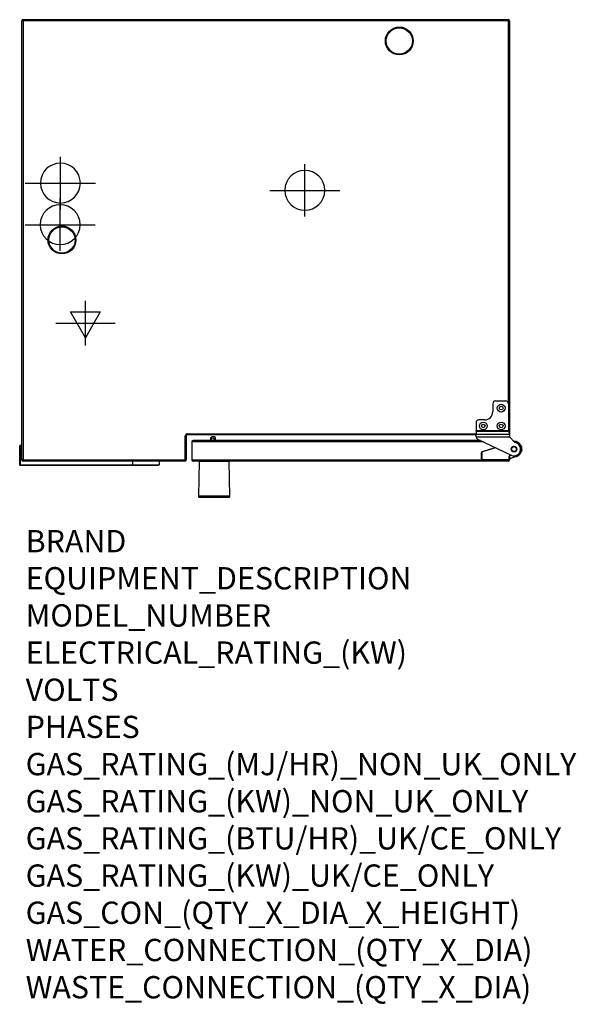
# Model space of a CAD drawing. Extents: x 1948 to 2947, y 21 to 1787.
import ezdxf

# ---------------------------------------------------------------- set-up
doc = ezdxf.new("R2010")
doc.units = 0
doc.header["$LTSCALE"] = 10
doc.linetypes.add('SLD-DURCHGEHEND', pattern=[0])
doc.layers.get('0').update_dxf_attribs({"linetype": 'CONTINUOUS'})
for name, color, linetype in [('Moffat_2D_Electrical', 6, 'CONTINUOUS'), ('Moffat_2D_Hyd', 3, 'CONTINUOUS'), ('Moffat_Profile', 10, 'CONTINUOUS')]:
    doc.layers.add(name, color=color, linetype=linetype)
doc.layers.add('Moffat_Notes', color=2, linetype='CONTINUOUS', plot=False)
doc.styles.get("Standard").update_dxf_attribs({"font": 'txt.shx'})

# ---------------------------------------------------------------- blocks, each defined once
blk = doc.blocks.new('ELECTRICAL CONNECTION')
at = {"layer": 'Moffat_2D_Electrical'}
for p, q in [((0, 40), (0, -40)), ((0, 26.7), (-26.7, -20)), ((26.7, -20), (0, 26.7)), ((-53.3, 0), (53.3, 0)), ((-26.7, -20), (26.7, -20))]:
    blk.add_line(p, q, dxfattribs=at)
blk = doc.blocks.new('SS WATER CONNECTION')
at = {"layer": 'Moffat_2D_Hyd'}
for p, q in [((0, 47.2), (0, -47.2)), ((-63, 0), (63, 0))]:
    blk.add_line(p, q, dxfattribs=at)
blk.add_circle((0, 0), 35.8, dxfattribs=at)

msp = doc.modelspace()

# ---------------------------------------------------------------- linework, layer by layer
at = {"layer": 'Moffat_Profile'}
for p, q in [((1952.5, 997.2), (1952.5, 1785.2)), ((1954.5, 1787.2), (2825.5, 1787.2)), ((2827.5, 1785.2), (2827.5, 1044.2)), ((2797.5, 1098.2), (2797.5, 1084.2)), ((2802.5, 1103.2), (2820.5, 1103.2)), ((2825.5, 1098.2), (2825.5, 1049.9)), ((2767.5, 1064.2), (2767.5, 1049.9)), ((2782.5, 1069.2), (2772.5, 1069.2)), ((2767.5, 1049.2), (2767.5, 1049.9)), ((2767.5, 1049.2), (2767.5, 1043.3)), ((2767.5, 1039.2), (2767.5, 1043.3)), ((2825.5, 1049.9), (2825.5, 1049.5)), ((2825.5, 1049.5), (2825.6, 1049.2)), ((2825.6, 1049.2), (2827.3, 1043.3)), ((2247.5, 1040.2), (2247.5, 997.2)), ((2767.5, 1042.2), (2249.5, 1042.2)), ((2257.5, 1029.7), (2257.5, 997.2)), ((2775.6, 1032.2), (2260, 1032.2)), ((2291.1, 1036.2), (2291.1, 1034.9)), ((2297.5, 1038.7), (2293.6, 1038.7)), ((2299.9, 1032.2), (2300, 1036.1)), ((2767.5, 1039.2), (2767.5, 1039)), ((2770.3, 1034.7), (2830.3, 1005.8)), ((2827.5, 1041.2), (2827.5, 1040.2)), ((2836.7, 1029.3), (2828.6, 1037.4)), ((2835.2, 1030.9), (2835.5, 1030.9)), ((1948.5, 988.5), (1948.5, 1022.5)), ((1952.5, 1023.5), (1949.5, 1023.5)), ((2777.5, 999.2), (2777.5, 1010.7)), ((2778.9, 1012.6), (2801.6, 1019.6)), ((2245.5, 995.2), (1954.5, 995.2)), ((2198.5, 995.2), (2198.5, 988.5)), ((2825.5, 995.2), (2259.5, 995.2)), ((2270.5, 994.7), (2269.4, 932.2)), ((2325.6, 932.2), (2324.5, 994.7)), ((2825.5, 997.2), (2779.5, 997.2)), ((2827.5, 1003.7), (2827.5, 999.2)), ((2840, 1003.6), (2827.5, 999.4)), ((2827.5, 999.2), (2827.5, 997.2)), ((2830.7, 1005.7), (2829.5, 1005.7)), ((2150.9, 987.5), (1949.5, 987.5)), ((2197.5, 987.5), (2150.9, 987.5))]:
    msp.add_line(p, q, dxfattribs=at)
at = {"layer": 'Moffat_Profile', "linetype": 'SLD-DURCHGEHEND'}
for p, q in [((1954.5, 1785.2), (1952.5, 1785.2)), ((1954.5, 1785.2), (1954.5, 1787.2)), ((1954.5, 1785.2), (1954.5, 997.2)), ((2825.5, 1785.2), (1954.5, 1785.2)), ((2825.5, 1787.2), (2825.5, 1785.2)), ((2825.5, 1098.2), (2825.5, 1785.2)), ((2827.5, 1785.2), (2825.5, 1785.2)), ((2249.5, 1044.2), (2767.5, 1044.2)), ((2249.5, 1042.2), (2249.5, 1044.2)), ((2767.5, 1049.9), (2825.5, 1049.9)), ((2767.5, 1049.2), (2825.6, 1049.2)), ((2767.5, 1043.3), (2827.3, 1043.3)), ((2827.5, 1044.2), (2827, 1044.2)), ((2245.5, 997.2), (2245.5, 1040.2)), ((2245.5, 1040.2), (2247.5, 1040.2)), ((2780.8, 1029.7), (2257.5, 1029.7)), ((2767.5, 1039), (2827.6, 1039)), ((1949.5, 1023.5), (1949.5, 988.5)), ((2777.5, 1010.7), (2778, 1010.7)), ((2778, 1010.7), (2778, 999.2)), ((2802.3, 1019.3), (2779, 1012.1)), ((1954.5, 997.2), (1952.5, 997.2)), ((1954.5, 997.2), (2245.5, 997.2)), ((1954.5, 997.2), (1954.5, 995.2)), ((2150.9, 995.2), (2150.9, 988.5)), ((2247.5, 997.2), (2245.5, 997.2)), ((2245.5, 997.2), (2245.5, 995.2)), ((2257.5, 997.2), (2779.5, 997.2)), ((2324.5, 994.7), (2270.5, 994.7)), ((2777.5, 999.2), (2778, 999.2)), ((2779.5, 997.7), (2825.5, 997.7)), ((2779.5, 997.7), (2779.5, 997.2)), ((2825.5, 997.7), (2825.5, 997.2)), ((2825.5, 997.2), (2827.5, 997.2)), ((2827, 999.2), (2827, 1003.7)), ((2827, 1003.7), (2827.5, 1003.7)), ((2827, 999.2), (2827.5, 999.2)), ((2827.5, 999.9), (2839.8, 1004.1)), ((2829.5, 1006.2), (2829.6, 1006.2)), ((2829.5, 1006.2), (2829.5, 1005.7)), ((1949.5, 988.5), (1948.5, 988.5)), ((1949.5, 988.5), (2150.9, 988.5)), ((1949.5, 987.5), (1949.5, 988.5)), ((2150.9, 988.5), (2198.5, 988.5)), ((2150.9, 988.5), (2150.9, 987.5)), ((2325.6, 932.2), (2269.4, 932.2))]:
    msp.add_line(p, q, dxfattribs=at)
at = {"layer": 'Moffat_Profile', "linetype": 'SLD-DURCHGEHEND', "flags": 128}
for points in [[(2778.9, 1012.6), (2778.9, 1012.6), (2778.9, 1012.6), (2778.9, 1012.5), (2778.9, 1012.4), (2779, 1012.4), (2779, 1012.3), (2779, 1012.2), (2779, 1012.1)], [(2840, 1003.6), (2840, 1003.6), (2840, 1003.6), (2840, 1003.7), (2839.9, 1003.7), (2839.9, 1003.8), (2839.9, 1003.9), (2839.8, 1004), (2839.8, 1004.1)]]:
    msp.add_lwpolyline(points, dxfattribs=at)
at = {"layer": 'Moffat_Profile', "flags": 128}
for points in [[(2297, 995.1), (2296.9, 995.1), (2296.7, 995.2)], [(2298.3, 995.2), (2298, 995.1), (2298, 995.1)]]:
    msp.add_lwpolyline(points, dxfattribs=at)
at = {"layer": 'Moffat_Profile'}
for centre, radius in [((2629.7, 1749), 25), ((2629.7, 1749), 23.5), ((2024.3, 1392), 25), ((2024.3, 1392), 23.5), ((2812.5, 1090.2), 6.9), ((2812.5, 1090.2), 3.3), ((2780.5, 1058.2), 6.9), ((2780.5, 1058.2), 3.3), ((2812.5, 1058.2), 6.9), ((2812.5, 1058.2), 3.3), ((2295.1, 1034.7), 2.4), ((2835.5, 1016.7), 5.05), ((2835.5, 1016.7), 5), ((2835.5, 1016.7), 4.5)]:
    msp.add_circle(centre, radius, dxfattribs=at)
for centre, radius, start, end in [((1954.5, 1785.2), 2, 90, 180), ((2825.5, 1785.2), 2, 0, 90), ((2802.5, 1098.2), 5, 90, 180), ((2820.5, 1098.2), 5, 0, 90), ((2782.5, 1084.2), 15, 270, 0), ((2772.5, 1064.2), 5, 90, 180), ((2825.5, 1044.2), 2, 334.3836, 0), ((2249.5, 1040.2), 2, 90, 180), ((2260, 1029.7), 2.5, 90, 180), ((2293.6, 1036.2), 2.5, 89.2877, 179.2877), ((2295.6, 1034.9), 4.5, 179.2877, 217.2851), ((2297.5, 1036.2), 2.5, 359.2877, 89.2877), ((2772.5, 1039.2), 5, 181.6459, 244.317), ((2831.5, 1040.2), 4, 196.8109, 225), ((2835.5, 1016.7), 12, 244.317, 75.2687), ((2835.5, 1016.9), 14, 288.749, 91.2719), ((2839.5, 1032.1), 4, 225, 255.2687), ((1949.5, 1022.5), 1, 90, 180), ((2779.5, 1010.7), 2, 107.2234, 180), ((1954.5, 997.2), 2, 180, 270), ((2245.5, 997.2), 2, 270, 0), ((2259.5, 997.2), 2, 180, 270), ((2271, 994.7), 0.5, 90, 179), ((2324, 994.7), 0.5, 1, 90), ((2779.5, 999.2), 2, 180, 270), ((2825.5, 999.2), 2, 270, 0), ((2825.5, 997.2), 2, 270, 0), ((2829.5, 1003.7), 2, 90, 180), ((1949.5, 988.5), 1, 180, 270), ((2197.5, 988.5), 1, 270, 0), ((2271.4, 932.2), 2, 179, 270), ((2323.6, 932.2), 2, 270, 1)]:
    msp.add_arc(centre, radius, start, end, dxfattribs=at)
at = {"layer": 'Moffat_Profile', "linetype": 'SLD-DURCHGEHEND'}
for centre, radius, start, end in [((2249.5, 1040.2), 4, 90, 180), ((2835.5, 1016.9), 13.5, 288.749, 89.206), ((2779.5, 1010.7), 1.5, 107.2234, 180), ((2779.5, 999.2), 1.5, 180, 270), ((2825.5, 999.2), 1.5, 270, 0), ((2829.5, 1003.7), 2.5, 90, 180)]:
    msp.add_arc(centre, radius, start, end, dxfattribs=at)
at = {"layer": 'Moffat_Profile'}
for points, knots in [([(2827.3, 1043.3), (2827.3, 1043), (2827.4, 1042.3), (2827.4, 1041.6), (2827.5, 1041.2)], [0, 0, 0, 0, 0.5, 1, 1, 1, 1]), ([(2827.6, 1039), (2827.6, 1039.2), (2827.5, 1039.6), (2827.5, 1040), (2827.5, 1040.2)], [0, 0, 0, 0, 0.492271, 1, 1, 1, 1]), ([(2848.4, 1022.3), (2848.4, 1022.1), (2848.6, 1021.8), (2848.7, 1021.4), (2848.8, 1021.3), (2848.8, 1021.2)], [0, 0, 0, 0, 0.405114, 0.80751, 1, 1, 1, 1]), ([(2848.8, 1021.2), (2848.8, 1021.2), (2848.8, 1021), (2848.9, 1021), (2848.9, 1020.9)], [0, 0, 0, 0, 0.158903, 1, 1, 1, 1]), ([(2848.9, 1012.8), (2848.9, 1012.7), (2848.8, 1012.7), (2848.8, 1012.5), (2848.8, 1012.5)], [0, 0, 0, 0, 0.8411, 1, 1, 1, 1]), ([(2849.4, 1015.2), (2849.4, 1015), (2849.3, 1014.5), (2849.2, 1013.8), (2849, 1013.2), (2848.9, 1012.9), (2848.9, 1012.8)], [0, 0, 0, 0, 0.187624, 0.460821, 0.732006, 1, 1, 1, 1]), ([(2272.9, 994.7), (2273, 994.8), (2273.1, 994.9), (2273.4, 995.1), (2273.6, 995.2), (2273.8, 995.2), (2273.8, 995.2)], [0, 0, 0, 0, 0.300804, 0.638748, 0.977323, 1, 1, 1, 1]), ([(2321.2, 995.2), (2321.3, 995.1), (2321.4, 995.1), (2321.7, 995), (2321.9, 994.9), (2322, 994.7), (2322, 994.7)], [0, 0, 0, 0, 0.235059, 0.573853, 0.786674, 1, 1, 1, 1]), ([(2323.6, 930.2), (2323.5, 930.2), (2323.5, 930.2), (2322.8, 930.2), (2321.9, 930.2), (2320.7, 930.2), (2318.9, 930.2), (2316.6, 930.2), (2314, 930.2), (2311.8, 930.2), (2309.5, 930.2), (2306.4, 930.2), (2302.3, 930.2), (2298, 930.2), (2294.3, 930.2), (2291, 930.2), (2288.1, 930.2), (2285.5, 930.2), (2282.4, 930.2), (2279.6, 930.2), (2277.2, 930.2), (2275.6, 930.2), (2274.3, 930.2), (2272.8, 930.2), (2271.6, 930.2), (2271.5, 930.2), (2271.4, 930.2)], [0, 0, 0, 0, 0.038828, 0.07886, 0.120021, 0.152194, 0.184373, 0.250006, 0.282863, 0.315727, 0.3479, 0.380079, 0.441783, 0.5, 0.538827, 0.57886, 0.620021, 0.652193, 0.684372, 0.750006, 0.782863, 0.815727, 0.8479, 0.880079, 0.941783, 1, 1, 1, 1])]:
    msp.add_open_spline(points, degree=3, knots=knots, dxfattribs=at)

# ---------------------------------------------------------------- block references
at = {"xscale": -1, "rotation": 180}
for name, p in [('SS WATER CONNECTION', (2021.6, 1494)), ('SS WATER CONNECTION', (2460.1, 1481)), ('SS WATER CONNECTION', (2021.1, 1419.4)), ('ELECTRICAL CONNECTION', (2066.4, 1242.9))]:
    msp.add_blockref(name, p, dxfattribs=at)

# ---------------------------------------------------------------- texts
at = {"layer": 'Moffat_Notes', "flags": 3}
for tag, p, s in [('BRAND', (1959.2, 831.6), 'CONVOTHERM'), ('EQUIPMENT_DESCRIPTION', (1959.2, 765), 'MAXX PRO EASYTOUCH COMBI STEAMER'), ('MODEL_NUMBER', (1959.2, 698.3), 'CXEST6.10'), ('ELECTRICAL_RATING_(KW)', (1959.2, 631.6), '11.0'), ('VOLTS', (1959.2, 565), '400'), ('PHASES', (1959.2, 498.3), '3P+N+E'), ('GAS_RATING_(MJ/HR)_NON_UK_ONLY', (1959.2, 431.6), 'N/A'), ('GAS_RATING_(KW)_NON_UK_ONLY', (1959.2, 365), 'N/A'), ('GAS_RATING_(BTU/HR)_UK/CE_ONLY', (1959.2, 298.4), 'N/A'), ('GAS_RATING_(KW)_UK/CE_ONLY', (1959.2, 231.6), 'N/A'), ('GAS_CON_(QTY_X_DIA_X_HEIGHT)', (1959.2, 164.9), 'N/A'), ('WATER_CONNECTION_(QTY_X_DIA)', (1959.2, 98.1), '2 x G 3/4"'), ('WASTE_CONNECTION_(QTY_X_DIA)', (1959.2, 31.3), '1 x DN50')]:
    msp.add_attdef(tag, p, s, height=40, dxfattribs=at)

doc.saveas('drawing.dxf')
